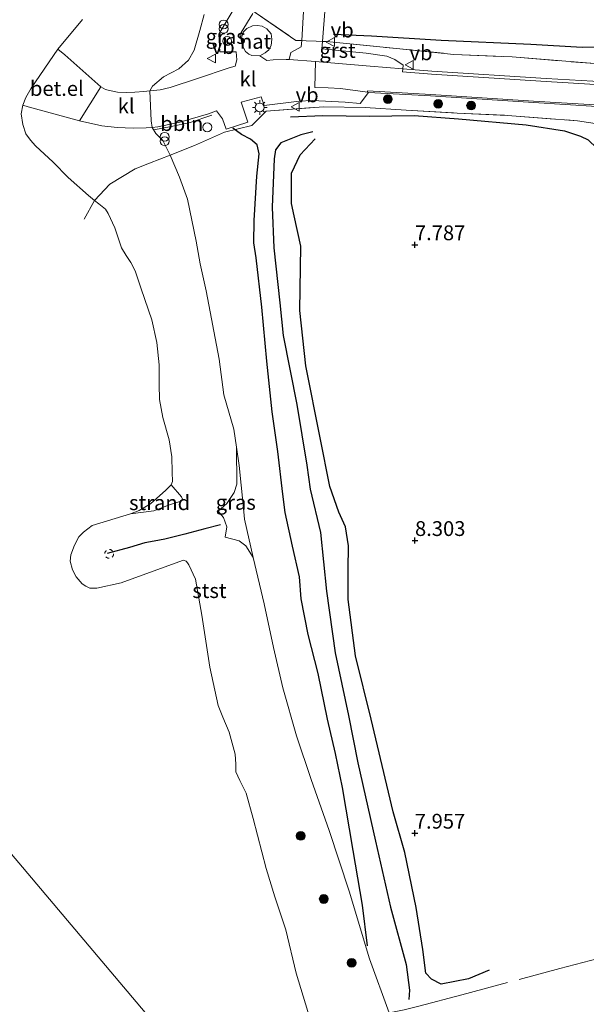
# Model space of a CAD drawing. Units: metres. Extents: x 203147 to 210003, y 449998 to 456250.
# Drawn here: x 204683 to 204779, y 450472 to 450638 of the extents above; entities that cross this region are included whole.
import ezdxf
from ezdxf.enums import TextEntityAlignment as Align

# ---------------------------------------------------------------- set-up
doc = ezdxf.new("R2010")
doc.units = ezdxf.units.M
doc.linetypes.add('IE-TERREINAFSCHEIDING', pattern=[10, 8, -2])
doc.linetypes.add('VW-6060_STREEP', pattern=[1.2, 0.6, -0.6])
doc.layers.get('0').update_dxf_attribs({"lineweight": 25})
for name, color, linetype, lineweight in [('B-ME-AL-OVERIG-L-B1', 7, 'Continuous', 18), ('B-ME-GR-BOOM-S-B1', 93, 'Continuous', 18), ('B-ME-GW-KRUINLIJN-L-B1', 93, 'Continuous', 18), ('B-ME-IE-GRASLAND-GV-B6', 93, 'Continuous', 18), ('B-ME-IE-GRONDWERKLIJN-GROND_INGERICHT-GV-B6', 253, 'Continuous', 18), ('B-ME-IE-GRONDWERKLIJN-GROND_NIETINGERICHT-GV-B6', 253, 'Continuous', 18), ('B-ME-IE-HULPGEOMETRIE-L-B1', 53, 'Continuous', 18), ('B-ME-IE-INRICHTINGSELEMENT-S-B1', 253, 'Continuous', 18), ('B-ME-IE-MEUBILAIR_WEGMEUBILAIR-LICHTMAST-S-B1', 8, 'Continuous', 18), ('B-ME-IE-TERREINAFSCHEIDING-DOORGANG-L-B1', 8, 'IE-TERREINAFSCHEIDING-KUNSTMATIG-OPEN', 18), ('B-ME-IE-TERREINAFSCHEIDING-RASTERHEKWERK-L-B1', 8, 'IE-TERREINAFSCHEIDING', 18), ('B-ME-OB-BEKLEDING-GV-B6', 253, 'Continuous', 18), ('B-ME-OB-WATERLIJN-L-B1', 133, 'OB-WATERLIJN', 18), ('B-ME-OG-WATER-GV-B6', 153, 'Continuous', 18), ('B-ME-VH-VERH_SOORT-BETON-OVERIG-GV-B6', 8, 'IE-TERREINAFSCHEIDING-NATUURLIJK-HOUTWAL', 18), ('B-ME-VH-VERH_SOORT-BITUMEN-GV-B6', 8, 'IE-TERREINAFSCHEIDING-NATUURLIJK-HOUTWAL', 18), ('B-ME-VH-VERH_SOORT-GV-B6', 8, 'Continuous', 18), ('B-ME-VH-VERH_SOORT-KLINKERS-GV-B6', 8, 'IE-TERREINAFSCHEIDING-NATUURLIJK-HOUTWAL', 18), ('B-ME-VW-MARKERING-BEBAKENING-S-B1', 255, 'VW-6060_STREEP', 18), ('B-ME-VW-MEUBILAIR_WEGMEUBILAIR-VERKEERSBORD-S-B1', 8, 'Continuous', 18)]:
    doc.layers.add(name, color=color, linetype=linetype, lineweight=lineweight)
for name, color, linetype in [('B-ME-GW-GRONDWERKLIJN-L-B1', 10, 'Continuous'), ('B-ME-GW-HOOGTEPUNT-S-B1', 10, 'Continuous'), ('B-ME-OG-BREUK-L-B1', 10, 'Continuous'), ('B-ME-VV-KRIBBEN-L-B1', 10, 'Continuous')]:
    doc.layers.add(name, color=color, linetype=linetype)
doc.styles.add('NLCS-ISO', font='NLCS-ISO.TTF')
doc.linetypes.add('IE-TERREINAFSCHEIDING-KUNSTMATIG-OPEN', pattern='A,7,-1.5,[67,NLCS.SHX,S=0.75,R=0,X=0,Y=0],-1.5', length=10)
doc.linetypes.add('IE-TERREINAFSCHEIDING-NATUURLIJK-HOUTWAL', pattern='A,7,-1.5,[67,NLCS.SHX,S=0.75,R=45,X=0,Y=0],-1.5,7,-1.5,[70,NLCS.SHX,S=0.75,R=0,X=0,Y=0],-1.5', length=20)
doc.linetypes.add('OB-WATERLIJN', pattern='A,10,[32,NLCS.SHX,S=2,R=0,X=0,Y=0],-12', length=22)

# ---------------------------------------------------------------- blocks, each defined once
blk = doc.blocks.new('hoogtepunt')
for p, q in [((-0.5, 0), (0.5, 0)), ((0, 0.5), (0, -0.5))]:
    blk.add_line(p, q)
blk = doc.blocks.new('boom')
h = blk.add_hatch(color=256)
edge = h.paths.add_edge_path()
edge.add_arc((0, 0), 0.75, 0, 360)
blk.add_circle((0, 0), 0.75)
blk = doc.blocks.new('dtb')
blk.add_circle((0, 0), 0.75)
blk = doc.blocks.new('prullenbak')
for centre in [(-0.375, 0), (0.375, 0)]:
    blk.add_circle(centre, 0.75)
blk = doc.blocks.new('lantaarnpaal')
for p, q in [((-0.75, 0), (-1.25, 0)), ((-0.88, 0.88), (-0.53, 0.53)), ((0, 0.75), (0, 1.25)), ((0.53, 0.53), (0.88, 0.88)), ((0.75, 0), (1.25, 0)), ((-0.53, -0.53), (-0.88, -0.88)), ((0, -0.75), (0, -1.25)), ((0.53, -0.53), (0.88, -0.88))]:
    blk.add_line(p, q)
blk.add_circle((0, 0), 0.75)
blk = doc.blocks.new('verkeersbord')
for p, q in [((0, 0.75), (-0.75, -0.625)), ((0.75, -0.625), (0, 0.75)), ((-0.75, -0.625), (0.75, -0.625))]:
    blk.add_line(p, q)

msp = doc.modelspace()

# ---------------------------------------------------------------- linework, layer by layer
at = {"layer": 'B-ME-AL-OVERIG-L-B1'}
msp.add_polyline3d([(204706.0404, 450619.401, 8.4175), (204708.9722, 450619.958, 8.3695), (204712.1607, 450620.6388, 8.4175), (204715.7956, 450621.9111, 8.4655)], dxfattribs=at)
at = {"layer": 'B-ME-GW-GRONDWERKLIJN-L-B1'}
msp.add_polyline3d([(204732.866, 450619.095, 8.1069), (204730.813, 450618.569, 8.1359), (204727.468, 450617.209, 8.285), (204726.545, 450616.053, 8.255), (204726.326, 450614.51, 8.301), (204726, 450606.334, 8.239), (204726.286, 450599.495, 8.316), (204727.317, 450590.155, 8.337), (204727.838, 450584.653, 8.35), (204730.164, 450572.987, 8.341), (204731.875, 450562.765, 8.431), (204732.436, 450558.717, 8.482), (204734.188, 450551.375, 8.464), (204735.189, 450541.471, 8.551), (204736.625, 450531.049, 8.653), (204738.886, 450520.437, 8.719), (204740.447, 450512.458, 8.644), (204743.442, 450499.208, 8.709), (204746, 450488.054, 8.654), (204748.63, 450478.353, 8.526), (204749.187, 450474.049, 8.511), (204749.083, 450472.445, 8.51)], dxfattribs=at)
at = {"layer": 'B-ME-GW-KRUINLIJN-L-B1'}
msp.add_polyline3d([(204745.731, 450470.187, 8.585), (204742.4293, 450479.3016, 8.5287), (204738.982, 450490.781, 8.403), (204735.6302, 450501.0107, 8.0526), (204732.5668, 450509.6404, 7.9797), (204730.1092, 450516.9876, 7.923), (204727.8161, 450525.1143, 7.8177), (204726.2367, 450531.9579, 7.8663), (204724.6635, 450539.3042, 7.8258), (204722.8146, 450547.1411, 7.7918), (204721.3406, 450553.6221, 7.7772), (204721.127, 450556.064, 7.842), (204720.43, 450562.715, 7.841), (204719.965, 450565.7845, 7.825), (204719.5, 450568.854, 7.809), (204717.851, 450574.608, 7.611), (204717.051, 450580.667, 7.575), (204714.873, 450592.234, 7.441), (204713.823, 450596.787, 7.392), (204713.154, 450600.586, 7.437), (204711.6796, 450607.6825, 7.5895), (204710.3243, 450611.4256, 7.62), (204708.755, 450615.1586, 7.8406), (204707.5194, 450617.5855, 8.2232), (204706.3609, 450618.7971, 8.3971), (204705.7103, 450619.8294, 8.3971), (204705.5871, 450620.9425, 8.3971), (204705.3374, 450626.0047, 8.289), (204705.8181, 450626.7907, 8.289), (204707.6602, 450628.3665, 8.3095), (204710.2535, 450629.7522, 8.2313), (204711.8661, 450631.1941, 8.0353), (204712.8215, 450632.8713, 7.7947), (204713.8024, 450636.2093, 7.964), (204714.4995, 450638.8834, 7.9284)], dxfattribs=at)
at = {"layer": 'B-ME-IE-GRASLAND-GV-B6'}
for points in [[(204720.1172, 450640.8812, 8.3509), (204716.9956, 450635.5645, 8.3833), (204717.1669, 450632.5708, 8.4351), (204719.9278, 450632.6039, 8.4546), (204720.056, 450631.2611, 8.4092), (204719.7285, 450630.1744, 8.3963), (204718.7263, 450629.9136, 8.3669), (204713.4056, 450628.0768, 8.3564), (204708.7845, 450626.5925, 8.388), (204707.1029, 450626.1799, 8.3353), (204705.3374, 450626.0047, 8.289)], [(204705.3374, 450626.0047, 8.289), (204705.8181, 450626.7907, 8.289), (204707.6602, 450628.3665, 8.3095), (204710.2535, 450629.7522, 8.2313), (204711.8661, 450631.1941, 8.0353), (204712.8215, 450632.8713, 7.7947), (204713.8024, 450636.2093, 7.964), (204714.4995, 450638.8834, 7.9284)], [(204722.2113, 450639.8814, 8.4983), (204730.0051, 450634.5186, 8.5518), (204730.9814, 450634.4855, 8.534), (204730.92, 450633.4675, 8.4092), (204729.1608, 450632.4857, 8.4222), (204728.8471, 450631.2765, 8.4071), (204728.3498, 450631.3127, 8.409), (204726.186, 450631.2663, 8.409), (204725.0859, 450631.1344, 8.4187), (204723.9141, 450631.9273, 8.3898), (204724.8069, 450632.4153, 8.5265), (204725.4092, 450632.958, 8.537), (204725.8405, 450633.6562, 8.537), (204725.9403, 450634.7429, 8.537), (204725.8268, 450635.6327, 8.5055), (204725.1029, 450636.49, 8.5055), (204724.3193, 450636.9106, 8.5055), (204723.4752, 450637.0574, 8.5055), (204722.6579, 450636.9835, 8.5055), (204721.7416, 450636.5595, 8.5055), (204721.1795, 450635.9585, 8.516), (204720.8738, 450635.2128, 8.474), (204720.7654, 450634.6222, 8.474), (204720.67, 450635.0548, 8.474), (204720.74, 450635.8749, 8.474), (204722.7578, 450639.0618, 8.487)], [(204788.0144, 450627.1698, 8.2102), (204772.2888, 450628.1072, 8.2555), (204752.9369, 450629.3523, 8.3406), (204748.0488, 450629.7482, 8.3554), (204748.1139, 450630.32, 8.3509), (204746.7101, 450631.2866, 8.3315), (204745.3626, 450631.8473, 8.3379), (204741.8636, 450632.3813, 8.3185), (204734.3963, 450633.1225, 8.3804), (204734.4991, 450634.3663, 8.4701), (204735.1747, 450634.3434, 8.4578), (204746.9799, 450633.1623, 8.4862), (204756.6668, 450632.1724, 8.4975), (204766.5272, 450631.7279, 8.4659), (204780.4672, 450630.6189, 8.472)], [(204716.5938, 450622.6274, 8.3812), (204717.6181, 450621.3012, 8.4394), (204718.2473, 450619.5244, 8.4325), (204721.8964, 450620.7218, 8.4532), (204720.7403, 450624.0918, 8.405), (204724.1311, 450624.9724, 8.4629), (204724.6631, 450623.5031, 8.4576), (204730.5621, 450624.2424, 8.3628), (204732.7664, 450624.3508, 8.347), (204738.3247, 450624.0691, 8.3102), (204740.8551, 450623.8919, 8.3049), (204742.2494, 450625.7521, 8.3102), (204752.7612, 450625.1408, 8.3207), (204770.1219, 450624.0134, 8.3207), (204786.1664, 450623.0058, 8.3519)], [(204781.2457, 450620.3589, 8.0692), (204777.5609, 450620.9338, 8.0761), (204765.7092, 450621.8469, 8.0554), (204757.2573, 450622.2396, 8.0623), (204748.6133, 450622.7574, 8.1518), (204741.6869, 450623.1941, 8.3584), (204734.6568, 450623.2968, 8.4617), (204724.9709, 450622.5486, 8.4188), (204722.5513, 450620.1471, 8.5167), (204717.9337, 450619.015, 8.4135), (204712.8656, 450616.7682, 7.9384), (204708.755, 450615.1586, 7.8406), (204707.5194, 450617.5855, 8.2232), (204706.3609, 450618.7971, 8.3971), (204705.7103, 450619.8294, 8.3971), (204706.6721, 450619.9217, 8.4366), (204710.3903, 450620.725, 8.426), (204715.2205, 450622.1424, 8.3734), (204716.5938, 450622.6274, 8.3812)], [(204716.889, 450554.996, 7.126), (204718.3326, 450556.2647, 7.4812), (204719.593, 450558.1099, 7.675), (204720.0234, 450559.5199, 7.7073), (204719.965, 450565.7845, 7.825), (204720.43, 450562.715, 7.841), (204721.127, 450556.064, 7.842), (204721.3406, 450553.6221, 7.7772), (204722.8146, 450547.1411, 7.7918), (204721.5577, 450549.1292, 7.7565), (204720.4067, 450549.9368, 7.7243), (204718.089, 450550.602, 7.143), (204718.359, 450552.346, 7.337), (204717.757, 450553.925, 7.349), (204716.889, 450554.996, 7.126)]]:
    msp.add_polyline3d(points, dxfattribs=at)
at = {"layer": 'B-ME-IE-GRONDWERKLIJN-GROND_INGERICHT-GV-B6'}
for points in [[(204789.4995, 450648.6887, 7.462), (204787.8424, 450633.6982, 7.4951), (204787.8707, 450631.3867, 7.5826), (204787.832, 450631.202, 7.915), (204787.0123, 450630.9373, 8.0832), (204782.573, 450630.5755, 8.4659), (204780.4672, 450630.6189, 8.472), (204766.5272, 450631.7279, 8.4659), (204756.6668, 450632.1724, 8.4975), (204746.9799, 450633.1623, 8.4862), (204735.1747, 450634.3434, 8.4578), (204734.4991, 450634.3663, 8.4701), (204734.9757, 450640.1343, 8.2496)], [(204731.3403, 450640.436, 8.2922), (204730.9814, 450634.4855, 8.534), (204730.0051, 450634.5186, 8.5518), (204722.2113, 450639.8814, 8.4983)], [(204722.8146, 450547.1411, 7.7918), (204721.3406, 450553.6221, 7.7772), (204721.127, 450556.064, 7.842), (204720.43, 450562.715, 7.841), (204719.965, 450565.7845, 7.825), (204719.5, 450568.854, 7.809), (204717.851, 450574.608, 7.611), (204717.051, 450580.667, 7.575), (204714.873, 450592.234, 7.441), (204713.823, 450596.787, 7.392), (204713.154, 450600.586, 7.437), (204711.6796, 450607.6825, 7.5895), (204710.3243, 450611.4256, 7.62), (204708.755, 450615.1586, 7.8406), (204712.8656, 450616.7682, 7.9384), (204717.9337, 450619.015, 8.4135), (204722.5513, 450620.1471, 8.5167), (204724.9709, 450622.5486, 8.4188), (204734.6568, 450623.2968, 8.4617), (204741.6869, 450623.1941, 8.3584), (204748.6133, 450622.7574, 8.1518), (204757.2573, 450622.2396, 8.0623), (204765.7092, 450621.8469, 8.0554), (204777.5609, 450620.9338, 8.0761), (204781.2457, 450620.3589, 8.0692)], [(204745.731, 450470.187, 8.585), (204742.4293, 450479.3016, 8.5287), (204738.982, 450490.781, 8.403), (204735.6302, 450501.0107, 8.0526), (204732.5668, 450509.6404, 7.9797), (204730.1092, 450516.9876, 7.923), (204727.8161, 450525.1143, 7.8177), (204726.2367, 450531.9579, 7.8663), (204724.6635, 450539.3042, 7.8258), (204722.8146, 450547.1411, 7.7918)]]:
    msp.add_polyline3d(points, dxfattribs=at)
at = {"layer": 'B-ME-IE-GRONDWERKLIJN-GROND_NIETINGERICHT-GV-B6'}
msp.add_polyline3d([(204702.0947, 450554.5227, 5.112), (204703.5456, 450555.0838, 5.112), (204705.4639, 450556.2252, 5.112), (204708.0664, 450558.5214, 5.112), (204708.9442, 450559.4057, 5.112), (204710.6688, 450557.4159, 5.5264), (204710.8721, 450556.9947, 5.556), (204710.7426, 450556.7037, 5.556), (204708.4948, 450556.0028, 5.3488), (204705.9926, 450555.0543, 5.2304), (204702.0947, 450554.5227, 5.112)], dxfattribs=at)
at = {"layer": 'B-ME-IE-HULPGEOMETRIE-L-B1'}
msp.add_polyline3d([(204596.312, 450598.523, 5.112), (204736.269, 450432.6902, 5.112), (204740.2332, 450427.9932, 6.509), (204741.8977, 450426.0193, 6.5548), (204772.251, 450390.049, 8.647), (204776.8611, 450384.5866, 8.647), (204808.7845, 450346.7553, 8.659), (204840.6138, 450308.8438, 8.969), (204872.3679, 450270.8682, 8.89), (204904.2081, 450232.9659, 8.618), (204936.478, 450195.43, 8.553)], dxfattribs=at)
at = {"layer": 'B-ME-IE-TERREINAFSCHEIDING-DOORGANG-L-B1'}
msp.add_line((204730.0051, 450634.5186, 8.5518), (204735.1747, 450634.3434, 8.4578), dxfattribs=at)
at = {"layer": 'B-ME-IE-TERREINAFSCHEIDING-RASTERHEKWERK-L-B1'}
for points in [[(204709.0804, 450647.3084, 7.1495), (204713.0098, 450645.0404, 7.6679), (204714.1004, 450644.3697, 7.8289), (204714.3937, 450644.1894, 7.8882), (204722.2113, 450639.8814, 8.4983), (204730.0051, 450634.5186, 8.5518)], [(204735.1747, 450634.3434, 8.4578), (204746.9799, 450633.1623, 8.4862), (204756.6668, 450632.1724, 8.4975), (204766.5272, 450631.7279, 8.4659), (204780.4672, 450630.6189, 8.472), (204782.573, 450630.5755, 8.4659), (204787.0123, 450630.9373, 8.0832)], [(204694.2548, 450604.3089, 5.112), (204696.0264, 450607.4831, 5.112), (204698.5657, 450610.2246, 5.7008), (204702.886, 450612.8295, 7.0434), (204705.2852, 450613.7836, 7.5255), (204708.755, 450615.1586, 7.8406), (204712.8656, 450616.7682, 7.9384), (204717.9337, 450619.015, 8.4135), (204722.5513, 450620.1471, 8.5167), (204724.9709, 450622.5486, 8.4188), (204734.6568, 450623.2968, 8.4617), (204741.6869, 450623.1941, 8.3584), (204748.6133, 450622.7574, 8.1518), (204757.2573, 450622.2396, 8.0623), (204765.7092, 450621.8469, 8.0554), (204777.5609, 450620.9338, 8.0761), (204781.2457, 450620.3589, 8.0692)], [(204736.3699, 450466.6515, 5.9453), (204742.755, 450469.1815, 7.9557), (204745.731, 450470.187, 8.585), (204748.2608, 450470.7208, 8.3509), (204750.7519, 450471.3275, 8.2476), (204758.0202, 450473.2561, 7.7037), (204774.5959, 450477.672, 7.4421), (204782.6056, 450479.7631, 7.3457), (204791.4956, 450482.0289, 7.4354)]]:
    msp.add_polyline3d(points, dxfattribs=at)
at = {"layer": 'B-ME-OB-BEKLEDING-GV-B6'}
for points in [[(204714.4995, 450638.8834, 7.9284), (204713.8024, 450636.2093, 7.964), (204712.8215, 450632.8713, 7.7947), (204711.8661, 450631.1941, 8.0353), (204710.2535, 450629.7522, 8.2313), (204707.6602, 450628.3665, 8.3095), (204705.8181, 450626.7907, 8.289), (204705.3374, 450626.0047, 8.289), (204704.3058, 450625.8928, 8.2511), (204702.8081, 450625.7634, 8.0457), (204701.3385, 450625.7314, 7.8246), (204699.9059, 450625.7895, 7.5877), (204698.5552, 450626.0346, 7.3507), (204697.8724, 450626.2132, 7.2086), (204697.0524, 450626.6603, 7.0401), (204691.0137, 450632.0711, 5.412), (204689.8085, 450633.067, 5.112), (204693.9959, 450638.0683, 5.112)], [(204732.837, 450467.8493, 5.112), (204730.0764, 450476.8854, 5.112), (204728.2791, 450484.2115, 5.112), (204726.4607, 450489.7802, 5.112), (204725.0021, 450494.5671, 5.112), (204722.7652, 450503.018, 5.112), (204721.6164, 450507.3312, 5.112), (204720.5347, 450509.4494, 5.112), (204719.859, 450510.8954, 5.112), (204719.8804, 450512.2425, 5.112), (204719.7537, 450513.8946, 5.112), (204718.7424, 450517.6098, 5.112), (204717.6876, 450520.1501, 5.112), (204716.8561, 450522.1427, 5.112), (204715.4753, 450528.6056, 5.112), (204714.1372, 450537.4078, 5.112), (204713.0476, 450543.481, 5.112), (204711.9246, 450545.8862, 5.112), (204711.7299, 450546.2548, 5.112), (204711.4902, 450546.5013, 5.112), (204711.0036, 450546.6829, 5.112), (204709.5949, 450546.194, 5.112), (204700.4919, 450542.8866, 5.112), (204696.3917, 450541.9444, 5.112), (204695.235, 450541.956, 5.112), (204694.5282, 450542.3115, 5.112), (204693.9282, 450542.6996, 5.112), (204692.9092, 450543.8779, 5.112), (204692.2606, 450545.0837, 5.112), (204691.8899, 450546.5411, 5.112), (204692.007, 450547.5918, 5.112), (204692.6086, 450549.2241, 5.112), (204693.3541, 450550.6156, 5.112), (204694.153, 450551.4384, 5.112), (204695.5861, 450552.5327, 5.112), (204702.0947, 450554.5227, 5.112), (204705.9926, 450555.0543, 5.2304), (204708.4948, 450556.0028, 5.3488), (204710.7426, 450556.7037, 5.556), (204710.8721, 450556.9947, 5.556), (204710.6688, 450557.4159, 5.5264), (204708.9442, 450559.4057, 5.112), (204709.1526, 450559.9685, 5.112), (204709.128, 450561.5722, 5.112), (204709.0635, 450564.1601, 5.112), (204708.6281, 450567.0078, 5.112), (204707.5367, 450570.8206, 5.112), (204706.9811, 450573.8648, 5.112), (204706.9129, 450576.356, 5.112), (204706.9184, 450579.6958, 5.112), (204706.5117, 450583.4646, 5.112), (204705.6611, 450587.2956, 5.112), (204703.8868, 450592.5689, 5.112), (204702.8749, 450595.6094, 5.112), (204702.1297, 450596.9856, 5.112), (204701.3494, 450598.1877, 5.112), (204700.5748, 450599.4887, 5.112), (204699.4096, 450602.8396, 5.112), (204698.315, 450605.2911, 5.112), (204697.8651, 450606.0251, 5.112), (204696.7264, 450606.9216, 5.112), (204696.0264, 450607.4831, 5.112), (204694.9858, 450608.3176, 5.112), (204691.5494, 450611.3717, 5.112), (204689.0474, 450613.9441, 5.112), (204686.0217, 450616.722, 5.112), (204685.1678, 450617.6875, 5.112), (204684.4305, 450618.7179, 5.112), (204683.9023, 450620.3332, 5.112), (204683.5984, 450622.0941, 5.112), (204683.8777, 450623.6087, 5.112), (204684.7792, 450623.3066, 5.2662), (204693.4477, 450620.9175, 7.0887), (204697.2223, 450620.0823, 7.5942), (204699.8428, 450619.8241, 7.919), (204702.5095, 450619.6912, 8.1996), (204704.7486, 450619.7372, 8.3576), (204705.7103, 450619.8294, 8.3971), (204706.3609, 450618.7971, 8.3971), (204707.5194, 450617.5855, 8.2232), (204708.755, 450615.1586, 7.8406), (204710.3243, 450611.4256, 7.62), (204711.6796, 450607.6825, 7.5895), (204713.154, 450600.586, 7.437), (204713.823, 450596.787, 7.392), (204714.873, 450592.234, 7.441), (204717.051, 450580.667, 7.575), (204717.851, 450574.608, 7.611), (204719.5, 450568.854, 7.809), (204719.965, 450565.7845, 7.825), (204720.0234, 450559.5199, 7.7073), (204719.593, 450558.1099, 7.675), (204718.3326, 450556.2647, 7.4812), (204716.889, 450554.996, 7.126), (204717.757, 450553.925, 7.349), (204718.359, 450552.346, 7.337), (204718.089, 450550.602, 7.143), (204720.4067, 450549.9368, 7.7243), (204721.5577, 450549.1292, 7.7565), (204722.8146, 450547.1411, 7.7918)], [(204722.8146, 450547.1411, 7.7918), (204724.6635, 450539.3042, 7.8258), (204726.2367, 450531.9579, 7.8663), (204727.8161, 450525.1143, 7.8177), (204730.1092, 450516.9876, 7.923), (204732.5668, 450509.6404, 7.9797), (204735.6302, 450501.0107, 8.0526), (204738.982, 450490.781, 8.403), (204742.4293, 450479.3016, 8.5287), (204745.731, 450470.187, 8.585)]]:
    msp.add_polyline3d(points, dxfattribs=at)
at = {"layer": 'B-ME-OB-WATERLIJN-L-B1'}
msp.add_polyline3d([(204732.837, 450467.8493, 5.112), (204730.0764, 450476.8854, 5.112), (204728.2791, 450484.2115, 5.112), (204726.4607, 450489.7802, 5.112), (204725.0021, 450494.5671, 5.112), (204722.7652, 450503.018, 5.112), (204721.6164, 450507.3312, 5.112), (204720.5347, 450509.4494, 5.112), (204719.859, 450510.8954, 5.112), (204719.8804, 450512.2425, 5.112), (204719.7537, 450513.8946, 5.112), (204718.7424, 450517.6098, 5.112), (204717.6876, 450520.1501, 5.112), (204716.8561, 450522.1427, 5.112), (204715.4753, 450528.6056, 5.112), (204714.1372, 450537.4078, 5.112), (204713.0476, 450543.481, 5.112), (204711.9246, 450545.8862, 5.112), (204711.7299, 450546.2548, 5.112), (204711.4902, 450546.5013, 5.112), (204711.0036, 450546.6829, 5.112), (204709.5949, 450546.194, 5.112), (204700.4919, 450542.8866, 5.112), (204696.3917, 450541.9444, 5.112), (204695.235, 450541.956, 5.112), (204694.5282, 450542.3115, 5.112), (204693.9282, 450542.6996, 5.112), (204692.9092, 450543.8779, 5.112), (204692.2606, 450545.0837, 5.112), (204691.8899, 450546.5411, 5.112), (204692.007, 450547.5918, 5.112), (204692.6086, 450549.2241, 5.112), (204693.3541, 450550.6156, 5.112), (204694.153, 450551.4384, 5.112), (204695.5861, 450552.5327, 5.112), (204702.0947, 450554.5227, 5.112), (204703.5456, 450555.0838, 5.112), (204705.4639, 450556.2252, 5.112), (204708.0664, 450558.5214, 5.112), (204708.9442, 450559.4057, 5.112), (204709.1526, 450559.9685, 5.112), (204709.128, 450561.5722, 5.112), (204709.0635, 450564.1601, 5.112), (204708.6281, 450567.0078, 5.112), (204707.5367, 450570.8206, 5.112), (204706.9811, 450573.8648, 5.112), (204706.9129, 450576.356, 5.112), (204706.9184, 450579.6958, 5.112), (204706.5117, 450583.4646, 5.112), (204705.6611, 450587.2956, 5.112), (204703.8868, 450592.5689, 5.112), (204702.8749, 450595.6094, 5.112), (204702.1297, 450596.9856, 5.112), (204701.3494, 450598.1877, 5.112), (204700.5748, 450599.4887, 5.112), (204699.4096, 450602.8396, 5.112), (204698.315, 450605.2911, 5.112), (204697.8651, 450606.0251, 5.112), (204696.7264, 450606.9216, 5.112), (204696.0264, 450607.4831, 5.112), (204694.9858, 450608.3176, 5.112), (204691.5494, 450611.3717, 5.112), (204689.0474, 450613.9441, 5.112), (204686.0217, 450616.722, 5.112), (204685.1678, 450617.6875, 5.112), (204684.4305, 450618.7179, 5.112), (204683.9023, 450620.3332, 5.112), (204683.5984, 450622.0941, 5.112), (204683.8777, 450623.6087, 5.112), (204684.391, 450624.8679, 5.112), (204685.3325, 450626.4564, 5.112), (204689.8085, 450633.067, 5.112), (204693.9959, 450638.0683, 5.112)], dxfattribs=at)
at = {"layer": 'B-ME-OG-BREUK-L-B1'}
for points in [[(204736.3828, 450635.5861, 8.2913), (204742.7801, 450635.2781, 8.0732), (204754.5114, 450634.5626, 7.986), (204769.6954, 450633.916, 7.8116), (204778.3257, 450633.4007, 7.6372), (204783.1299, 450633.4953, 7.4773), (204787.2038, 450633.8104, 7.4951)], [(204729.0939, 450621.6094, 8.2368), (204734.532, 450621.8653, 8.1067), (204742.4127, 450621.7502, 7.9246), (204749.992, 450621.8348, 7.8076), (204757.4553, 450621.2999, 7.6515), (204768.9046, 450620.2392, 7.6255), (204775.3496, 450619.2724, 7.4434), (204778.0792, 450618.3605, 7.3914), (204779.3528, 450617.7315, 7.3264), (204780.8227, 450616.3421, 7.3264), (204782.9999, 450612.9928, 7.2224)], [(204742.107, 450481.524, 8.597), (204741.273, 450488.376, 8.662), (204739.703, 450497.642, 8.706), (204737.875, 450508.303, 8.735), (204736.687, 450514.035, 8.667), (204735.347, 450519.797, 8.686), (204733.784, 450527.553, 8.591), (204732.103, 450534.134, 8.557), (204730.922, 450540.157, 8.55), (204730.623, 450543.856, 8.567), (204729.456, 450549.036, 8.513), (204728.2, 450554.774, 8.523), (204727.811, 450557.829, 8.492), (204726.956, 450565.042, 8.372), (204726.023, 450571.748, 8.428), (204725.113, 450580.305, 8.43), (204724.252, 450589.441, 8.349), (204723.321, 450597.76, 8.385), (204722.925, 450600.334, 8.361), (204722.938, 450604.075, 8.24), (204723.396, 450611.57, 8.332), (204723.808, 450615.362, 8.275), (204723.494, 450616.899, 8.315), (204722.356, 450617.838, 8.38), (204720.829, 450618.639, 8.357), (204719.359, 450619.71, 8.374)], [(204762.64, 450477.404, 7.744), (204759.169, 450475.969, 7.871), (204754.56, 450475.062, 7.958), (204752.896, 450475.875, 7.98), (204751.938, 450476.901, 8.014), (204751.439, 450480.875, 8.087), (204750.3, 450487.976, 8.083), (204748.374, 450497.29, 8.148), (204746.425, 450504.151, 8.094), (204742.729, 450519.814, 8.089), (204740.08, 450530.512, 8.172), (204738.843, 450540.058, 8.054), (204738.816, 450545.123, 8.048), (204738.902, 450549.115, 8.048), (204738.389, 450552.317, 8.086), (204737.247, 450554.802, 8.123), (204735.715, 450559.138, 8.051), (204734.091, 450567.38, 7.993), (204731.687, 450579.515, 8.024), (204730.643, 450588.908, 8.118), (204730.857, 450599.771, 8.165), (204729.701, 450604.865, 8.18), (204729.2515, 450606.9834, 8.214), (204729.2779, 450612.0878, 8.183), (204730.729, 450615.212, 8.146), (204733.277, 450617.893, 8.097)]]:
    msp.add_polyline3d(points, dxfattribs=at)
at = {"layer": 'B-ME-OG-WATER-GV-B6'}
for points in [[(204693.9959, 450638.0683, 5.112), (204689.8085, 450633.067, 5.112), (204685.3325, 450626.4564, 5.112), (204684.391, 450624.8679, 5.112), (204683.8777, 450623.6087, 5.112), (204683.5984, 450622.0941, 5.112), (204683.9023, 450620.3332, 5.112), (204684.4305, 450618.7179, 5.112), (204685.1678, 450617.6875, 5.112), (204686.0217, 450616.722, 5.112), (204689.0474, 450613.9441, 5.112), (204691.5494, 450611.3717, 5.112), (204694.9858, 450608.3176, 5.112), (204696.0264, 450607.4831, 5.112), (204696.7264, 450606.9216, 5.112), (204697.8651, 450606.0251, 5.112), (204698.315, 450605.2911, 5.112), (204699.4096, 450602.8396, 5.112), (204700.5748, 450599.4887, 5.112), (204701.3494, 450598.1877, 5.112), (204702.1297, 450596.9856, 5.112), (204702.8749, 450595.6094, 5.112), (204703.8868, 450592.5689, 5.112), (204705.6611, 450587.2956, 5.112), (204706.5117, 450583.4646, 5.112), (204706.9184, 450579.6958, 5.112), (204706.9129, 450576.356, 5.112), (204706.9811, 450573.8648, 5.112), (204707.5367, 450570.8206, 5.112), (204708.6281, 450567.0078, 5.112), (204709.0635, 450564.1601, 5.112), (204709.128, 450561.5722, 5.112), (204709.1526, 450559.9685, 5.112), (204708.9442, 450559.4057, 5.112), (204708.0664, 450558.5214, 5.112), (204705.4639, 450556.2252, 5.112), (204703.5456, 450555.0838, 5.112), (204702.0947, 450554.5227, 5.112), (204695.5861, 450552.5327, 5.112), (204694.153, 450551.4384, 5.112), (204693.3541, 450550.6156, 5.112), (204692.6086, 450549.2241, 5.112), (204692.007, 450547.5918, 5.112), (204691.8899, 450546.5411, 5.112), (204692.2606, 450545.0837, 5.112), (204692.9092, 450543.8779, 5.112), (204693.9282, 450542.6996, 5.112), (204694.5282, 450542.3115, 5.112), (204695.235, 450541.956, 5.112), (204696.3917, 450541.9444, 5.112), (204700.4919, 450542.8866, 5.112), (204709.5949, 450546.194, 5.112), (204711.0036, 450546.6829, 5.112), (204711.4902, 450546.5013, 5.112), (204711.7299, 450546.2548, 5.112), (204711.9246, 450545.8862, 5.112), (204713.0476, 450543.481, 5.112), (204714.1372, 450537.4078, 5.112), (204715.4753, 450528.6056, 5.112), (204716.8561, 450522.1427, 5.112), (204717.6876, 450520.1501, 5.112), (204718.7424, 450517.6098, 5.112), (204719.7537, 450513.8946, 5.112), (204719.8804, 450512.2425, 5.112), (204719.859, 450510.8954, 5.112), (204720.5347, 450509.4494, 5.112), (204721.6164, 450507.3312, 5.112), (204722.7652, 450503.018, 5.112), (204725.0021, 450494.5671, 5.112), (204726.4607, 450489.7802, 5.112), (204728.2791, 450484.2115, 5.112), (204730.0764, 450476.8854, 5.112), (204732.837, 450467.8493, 5.112)], [(204736.269, 450432.6902, 5.112), (204596.312, 450598.523, 5.112)], [(204596.312, 450598.523, 5.112), (204736.269, 450432.6902, 5.112)]]:
    msp.add_polyline3d(points, dxfattribs=at)
at = {"layer": 'B-ME-VH-VERH_SOORT-BETON-OVERIG-GV-B6'}
for points in [[(204787.9801, 450626.626, 8.2102), (204772.2551, 450627.5633, 8.2555), (204752.9019, 450628.8084, 8.3406), (204748.0048, 450629.2052, 8.3554), (204748.0488, 450629.7482, 8.3554), (204752.9369, 450629.3523, 8.3406), (204772.2888, 450628.1072, 8.2555), (204788.0144, 450627.1698, 8.2102)], [(204742.0985, 450625.7733, 8.3102), (204742.1207, 450626.0292, 8.3102), (204752.7787, 450625.4094, 8.3207), (204770.1391, 450624.282, 8.3207), (204786.1834, 450623.2744, 8.3519), (204800.6305, 450622.3598, 8.3118), (204814.3462, 450621.5799, 8.2539), (204829.2758, 450620.6019, 8.2806), (204852.8278, 450619.0868, 8.3385), (204875.5557, 450617.6854, 8.4945), (204894.0567, 450616.5538, 8.5479), (204908.6954, 450615.6906, 8.4677), (204923.9311, 450614.8356, 8.5301), (204938.2177, 450613.9146, 8.5078), (204947.9423, 450613.3372, 8.6326), (204963.3127, 450612.2769, 8.4864), (204980.1207, 450611.1342, 8.5018)], [(204980.1043, 450610.8656, 8.5018), (204963.2943, 450612.0084, 8.4864), (204947.9263, 450613.0686, 8.6326), (204938.201, 450613.646, 8.5078), (204923.9149, 450614.5669, 8.5301), (204908.6799, 450615.4219, 8.4677), (204894.0406, 450616.2852, 8.5479), (204875.5392, 450617.4167, 8.4945), (204852.8108, 450618.8182, 8.3385), (204829.2584, 450620.3333, 8.2806), (204814.3298, 450621.3112, 8.2539), (204800.6143, 450622.0911, 8.3118), (204786.1664, 450623.0058, 8.3519), (204770.1219, 450624.0134, 8.3207), (204752.7612, 450625.1408, 8.3207), (204742.2494, 450625.7521, 8.3102), (204742.0985, 450625.7733, 8.3102)]]:
    msp.add_polyline3d(points, dxfattribs=at)
at = {"layer": 'B-ME-VH-VERH_SOORT-BITUMEN-GV-B6'}
for points in [[(204980.1207, 450611.1342, 8.5018), (204963.3127, 450612.2769, 8.4864), (204947.9423, 450613.3372, 8.6326), (204938.2177, 450613.9146, 8.5078), (204923.9311, 450614.8356, 8.5301), (204908.6954, 450615.6906, 8.4677), (204894.0567, 450616.5538, 8.5479), (204875.5557, 450617.6854, 8.4945), (204852.8278, 450619.0868, 8.3385), (204829.2758, 450620.6019, 8.2806), (204814.3462, 450621.5799, 8.2539), (204800.6305, 450622.3598, 8.3118), (204786.1834, 450623.2744, 8.3519), (204770.1391, 450624.282, 8.3207), (204752.7787, 450625.4094, 8.3207), (204742.1207, 450626.0292, 8.3102), (204742.0985, 450625.7733, 8.3102), (204737.5257, 450626.4157, 8.3102), (204735.4597, 450626.5093, 8.347), (204733.2113, 450626.5795, 8.347), (204733.3356, 450630.9496, 8.3899)], [(204733.3356, 450630.9496, 8.3899), (204735.2186, 450630.8125, 8.3827), (204742.5561, 450630.1932, 8.3722), (204748.0488, 450629.7482, 8.3554), (204748.0048, 450629.2052, 8.3554), (204752.9019, 450628.8084, 8.3406), (204772.2551, 450627.5633, 8.2555), (204787.9801, 450626.626, 8.2102), (204799.8064, 450625.8397, 8.1251), (204816.8323, 450624.7871, 8.1308), (204832.2976, 450623.8076, 8.1931), (204849.4578, 450622.6987, 8.3803), (204867.0236, 450621.5847, 8.454), (204887.4679, 450620.2864, 8.5163), (204905.4329, 450619.1803, 8.4426), (204919.0097, 450618.3441, 8.3859), (204933.8878, 450617.4671, 8.4256), (204948.9183, 450616.4705, 8.4993), (204962.7693, 450615.5349, 8.718), (204976.2603, 450614.6807, 8.6937)]]:
    msp.add_polyline3d(points, dxfattribs=at)
at = {"layer": 'B-ME-VH-VERH_SOORT-GV-B6'}
for points in [[(204733.3356, 450630.9496, 8.3899), (204728.8471, 450631.2765, 8.4071), (204729.1608, 450632.4857, 8.4222), (204730.92, 450633.4675, 8.4092), (204730.9814, 450634.4855, 8.534), (204731.3403, 450640.436, 8.2922), (204734.9757, 450640.1343, 8.2496), (204734.4991, 450634.3663, 8.4701), (204734.3963, 450633.1225, 8.3804), (204741.8636, 450632.3813, 8.3185), (204745.3626, 450631.8473, 8.3379), (204746.7101, 450631.2866, 8.3315), (204748.1139, 450630.32, 8.3509), (204748.0488, 450629.7482, 8.3554), (204742.5561, 450630.1932, 8.3722), (204735.2186, 450630.8125, 8.3827), (204733.3356, 450630.9496, 8.3899)], [(204723.9141, 450631.9273, 8.3898), (204722.5783, 450631.9836, 8.4222), (204722.0734, 450632.1874, 8.4546), (204721.5208, 450632.6345, 8.4675), (204721.1594, 450633.2866, 8.474), (204720.8919, 450634.0482, 8.474), (204720.7654, 450634.6222, 8.474), (204720.8738, 450635.2128, 8.474), (204721.1795, 450635.9585, 8.516), (204721.7416, 450636.5595, 8.5055), (204722.6579, 450636.9835, 8.5055), (204723.4752, 450637.0574, 8.5055), (204724.3193, 450636.9106, 8.5055), (204725.1029, 450636.49, 8.5055), (204725.8268, 450635.6327, 8.5055), (204725.9403, 450634.7429, 8.537), (204725.8405, 450633.6562, 8.537), (204725.4092, 450632.958, 8.537), (204724.8069, 450632.4153, 8.5265), (204723.9141, 450631.9273, 8.3898)], [(204697.0524, 450626.6603, 7.0401), (204693.4477, 450620.9175, 7.0887), (204684.7792, 450623.3066, 5.2662), (204683.8777, 450623.6087, 5.112), (204684.391, 450624.8679, 5.112), (204685.3325, 450626.4564, 5.112), (204689.8085, 450633.067, 5.112), (204691.0137, 450632.0711, 5.412), (204697.0524, 450626.6603, 7.0401)]]:
    msp.add_polyline3d(points, dxfattribs=at)
at = {"layer": 'B-ME-VH-VERH_SOORT-KLINKERS-GV-B6'}
for points in [[(204705.7103, 450619.8294, 8.3971), (204705.5871, 450620.9425, 8.3971), (204705.3374, 450626.0047, 8.289), (204707.1029, 450626.1799, 8.3353), (204708.7845, 450626.5925, 8.388), (204713.4056, 450628.0768, 8.3564), (204718.7263, 450629.9136, 8.3669), (204719.7285, 450630.1744, 8.3963), (204720.056, 450631.2611, 8.4092), (204719.9278, 450632.6039, 8.4546), (204717.1669, 450632.5708, 8.4351), (204716.9956, 450635.5645, 8.3833), (204720.1172, 450640.8812, 8.3509)], [(204722.7578, 450639.0618, 8.487), (204720.74, 450635.8749, 8.474), (204720.67, 450635.0548, 8.474), (204720.7654, 450634.6222, 8.474), (204720.8919, 450634.0482, 8.474), (204721.1594, 450633.2866, 8.474), (204721.5208, 450632.6345, 8.4675), (204722.0734, 450632.1874, 8.4546), (204722.5783, 450631.9836, 8.4222), (204723.9141, 450631.9273, 8.3898), (204725.0859, 450631.1344, 8.4187), (204726.186, 450631.2663, 8.409), (204728.3498, 450631.3127, 8.409), (204728.8471, 450631.2765, 8.4071), (204733.3356, 450630.9496, 8.3899), (204733.2113, 450626.5795, 8.347), (204735.4597, 450626.5093, 8.347), (204737.5257, 450626.4157, 8.3102), (204742.0985, 450625.7733, 8.3102), (204742.2494, 450625.7521, 8.3102), (204740.8551, 450623.8919, 8.3049), (204738.3247, 450624.0691, 8.3102), (204732.7664, 450624.3508, 8.347), (204730.5621, 450624.2424, 8.3628), (204724.6631, 450623.5031, 8.4576), (204724.1311, 450624.9724, 8.4629), (204720.7403, 450624.0918, 8.405), (204721.8964, 450620.7218, 8.4532), (204718.2473, 450619.5244, 8.4325), (204717.6181, 450621.3012, 8.4394), (204716.5938, 450622.6274, 8.3812), (204715.2205, 450622.1424, 8.3734), (204710.3903, 450620.725, 8.426), (204706.6721, 450619.9217, 8.4366), (204705.7103, 450619.8294, 8.3971)], [(204705.3374, 450626.0047, 8.289), (204705.5871, 450620.9425, 8.3971), (204705.7103, 450619.8294, 8.3971), (204704.7486, 450619.7372, 8.3576), (204702.5095, 450619.6912, 8.1996), (204699.8428, 450619.8241, 7.919), (204697.2223, 450620.0823, 7.5942), (204693.4477, 450620.9175, 7.0887), (204697.0524, 450626.6603, 7.0401), (204697.8724, 450626.2132, 7.2086), (204698.5552, 450626.0346, 7.3507), (204699.9059, 450625.7895, 7.5877), (204701.3385, 450625.7314, 7.8246), (204702.8081, 450625.7634, 8.0457), (204704.3058, 450625.8928, 8.2511), (204705.3374, 450626.0047, 8.289)]]:
    msp.add_polyline3d(points, dxfattribs=at)
at = {"layer": 'B-ME-VV-KRIBBEN-L-B1'}
msp.add_polyline3d([(204717.249, 450552.691, 7.2404), (204714.648, 450551.988, 7.0392), (204711.259, 450551.096, 7.013), (204707.888, 450550.219, 6.8756), (204706.078, 450549.929, 6.8343), (204704.488, 450549.602, 6.9266), (204701.905, 450548.854, 6.9546), (204698.1628, 450547.8104, 6.8843)], dxfattribs=at)

# ---------------------------------------------------------------- block references
at = {"layer": 'B-ME-GR-BOOM-S-B1', "rotation": 90}
for p in [(204745.539, 450624.595, 8.278), (204754.036, 450623.812, 8.375), (204759.589, 450623.522, 8.47), (204730.8223, 450500.1026, 6.9183), (204734.7113, 450489.4438, 7.2682), (204739.4273, 450478.6426, 7.6181)]:
    msp.add_blockref('boom', p, dxfattribs=at)
at = {"layer": 'B-ME-GW-HOOGTEPUNT-S-B1', "rotation": 90}
for p in [(204750.098, 450599.983, 7.787), (204750.098, 450599.983, 7.787), (204750.117, 450550, 8.3032), (204750.117, 450550, 8.3032), (204750.082, 450500.543, 7.9566), (204750.082, 450500.543, 7.9566)]:
    msp.add_blockref('hoogtepunt', p, dxfattribs=at)
at = {"layer": 'B-ME-IE-INRICHTINGSELEMENT-S-B1', "rotation": 90}
for name, p in [('prullenbak', (204717.8124, 450636.8502, 8.414)), ('dtb', (204718.4074, 450634.4207, 8.4367)), ('dtb', (204715.0392, 450619.8458, 8.4363)), ('prullenbak', (204707.839, 450617.863, 8.366))]:
    msp.add_blockref(name, p, dxfattribs=at)
at = {"layer": 'B-ME-IE-MEUBILAIR_WEGMEUBILAIR-LICHTMAST-S-B1', "rotation": 90}
msp.add_blockref('lantaarnpaal', (204723.903, 450623.2, 8.542), dxfattribs=at)
at = {"layer": 'B-ME-VW-MARKERING-BEBAKENING-S-B1', "rotation": 90}
msp.add_blockref('dtb', (204698.472, 450547.755, 6.929), dxfattribs=at)
at = {"layer": 'B-ME-VW-MEUBILAIR_WEGMEUBILAIR-VERKEERSBORD-S-B1', "rotation": 90}
for p in [(204735.8806, 450634.2459, 8.5311), (204715.789, 450631.461, 8.3675), (204749.181, 450630.406, 8.762), (204729.9556, 450623.2925, 8.508)]:
    msp.add_blockref('verkeersbord', p, dxfattribs=at)

# ---------------------------------------------------------------- texts
at = {"layer": 'B-ME-AL-OVERIG-L-B1', "ltscale": 0.2, "style": 'NLCS-ISO'}
msp.add_text('bbln', height=2.5, dxfattribs=at).set_placement((204710.7422, 450620.4772), align=Align.MIDDLE_CENTER)
at = {"layer": 'B-ME-GW-HOOGTEPUNT-S-B1', "ltscale": 0.2, "style": 'NLCS-ISO'}
for s, p in [('7.787', (204750.098, 450599.983, 7.787)), ('7.787', (204750.098, 450599.983, 7.787)), ('8.303', (204750.117, 450550, 8.3032)), ('8.303', (204750.117, 450550, 8.3032)), ('7.957', (204750.082, 450500.543, 7.9566)), ('7.957', (204750.082, 450500.543, 7.9566))]:
    msp.add_text(s, height=2.5, dxfattribs=at).set_placement(p, align=Align.BOTTOM_LEFT)
at = {"layer": 'B-ME-IE-GRASLAND-GV-B6', "ltscale": 0.2, "style": 'NLCS-ISO'}
for p in [(204718.1594, 450635.1872), (204719.8518, 450556.4628)]:
    msp.add_text('gras', height=2.5, dxfattribs=at).set_placement(p, align=Align.MIDDLE_CENTER)
at = {"layer": 'B-ME-IE-GRONDWERKLIJN-GROND_NIETINGERICHT-GV-B6', "ltscale": 0.2, "style": 'NLCS-ISO'}
msp.add_text('strand', height=2.5, dxfattribs=at).set_placement((204706.9982, 450556.4048), align=Align.MIDDLE_CENTER)
at = {"layer": 'B-ME-OB-BEKLEDING-GV-B6', "ltscale": 0.2, "style": 'NLCS-ISO'}
msp.add_text('stst', height=2.5, dxfattribs=at).set_placement((204715.4022, 450541.5481), align=Align.MIDDLE_CENTER)
at = {"layer": 'B-ME-VH-VERH_SOORT-GV-B6', "ltscale": 0.2, "style": 'NLCS-ISO'}
for s, p in [('nat', (204723.1996, 450634.3597)), ('grst', (204737.0392, 450632.839)), ('bet.el', (204689.6395, 450626.4018))]:
    msp.add_text(s, height=2.5, dxfattribs=at).set_placement(p, align=Align.MIDDLE_CENTER)
at = {"layer": 'B-ME-VH-VERH_SOORT-KLINKERS-GV-B6', "ltscale": 0.2, "style": 'NLCS-ISO'}
for p in [(204721.9262, 450628.0034), (204701.3488, 450623.4449)]:
    msp.add_text('kl', height=2.5, dxfattribs=at).set_placement(p, align=Align.MIDDLE_CENTER)
at = {"layer": 'B-ME-VW-MEUBILAIR_WEGMEUBILAIR-VERKEERSBORD-S-B1', "ltscale": 0.2, "style": 'NLCS-ISO'}
for p in [(204735.8806, 450634.2459, 8.5311), (204715.789, 450631.461, 8.3675), (204749.181, 450630.406, 8.762), (204729.9556, 450623.2925, 8.508)]:
    msp.add_text('vb', height=2.5, dxfattribs=at).set_placement(p, align=Align.BOTTOM_LEFT)

doc.saveas('drawing.dxf')
